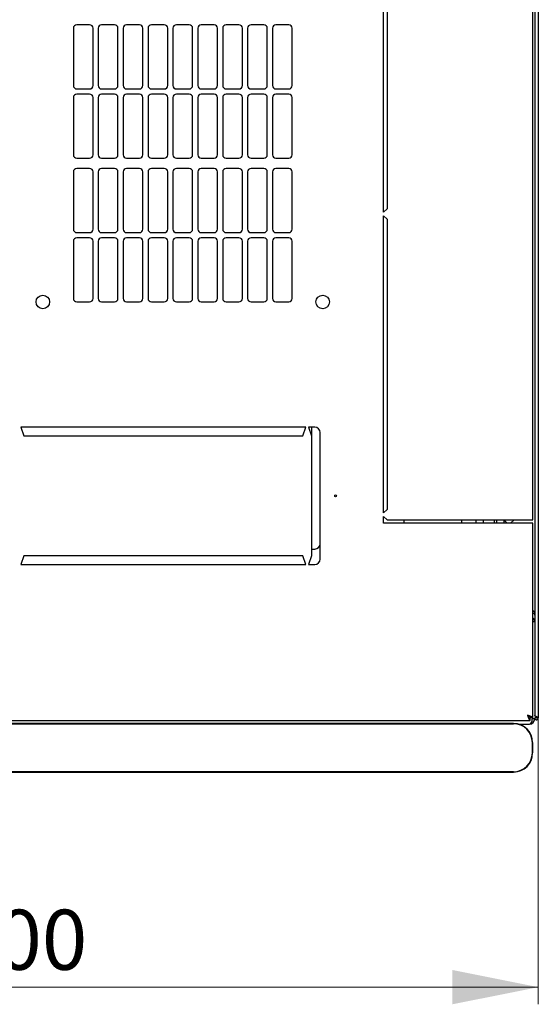
# Model space of a CAD drawing. Units: millimetres. Extents: x 8 to 351, y 10 to 300.
# Drawn here: x 86 to 116, y 10 to 68 of the extents above; entities that cross this region are included whole.
import ezdxf

# ---------------------------------------------------------------- set-up
doc = ezdxf.new("R2010")
doc.units = ezdxf.units.MM
doc.styles.add('SLDTEXTSTYLE0', font='TXT', dxfattribs={"width": 0.605})
doc.dimstyles.new('SLDDIMSTYLE0', dxfattribs={"dimtxt": 3.5, "dimasz": 5, "dimexe": 0, "dimexo": 0.0625, "dimgap": 0.875, "dimtad": 2, "dimdec": 0, "dimlfac": 10, "dimrnd": 1e-09, "dimzin": 12, "dimdsep": 46, "dimtxsty": 'SLDTEXTSTYLE0', "dimsah": 1, "dimcen": 0.09, "dimadec": 0, "dimazin": 3, "dimtfac": 1, "dimtdec": 0, "dimtofl": 0, "dimtmove": 0, "dimatfit": 3, "dimfxl": 1, "dimfrac": 2, "dimtolj": 1, "dimtzin": 12, "dimarcsym": 0})

# ---------------------------------------------------------------- blocks, each defined once
blk = doc.blocks.new('_D_4')
at = {"color": 7, "linetype": 'Continuous', "lineweight": 18, "transparency": 16777216}
for p, q in [((55.574, 27.064), (55.574, 10.379)), ((115.994, 27.064), (115.994, 10.379)), ((55.574, 11.379), (115.994, 11.379))]:
    blk.add_line(p, q, dxfattribs=at)
for points in [[(55.574, 11.379), (60.574, 10.379), (60.574, 12.379)], [(115.994, 11.379), (110.994, 12.379), (110.994, 10.379)]]:
    blk.add_solid(points, dxfattribs=at)
at = {"color": 7, "linetype": 'Continuous', "lineweight": 18, "transparency": 16777216, "insert": (81.774, 15.891), "char_height": 3.5, "attachment_point": 1, "style": 'SLDTEXTSTYLE0'}
blk.add_mtext('600', dxfattribs=at)

msp = doc.modelspace()

# ---------------------------------------------------------------- linework, layer by layer
at = {"color": 7, "linetype": 'Continuous', "lineweight": 25}
for p, q in [((115.784, 120.712), (115.784, 27.205)), ((115.994, 120.854), (115.994, 27.064)), ((115.684, 38.609), (115.684, 109.309)), ((106.984, 56.534), (106.984, 73.859)), ((107.184, 73.659), (107.184, 56.734)), ((88.909, 67.255), (88.909, 63.919)), ((89.859, 67.455), (89.109, 67.455)), ((90.059, 63.919), (90.059, 67.255)), ((90.359, 67.255), (90.359, 63.919)), ((91.309, 67.455), (90.559, 67.455)), ((91.509, 63.919), (91.509, 67.255)), ((91.809, 67.255), (91.809, 63.919)), ((92.759, 67.455), (92.009, 67.455)), ((92.959, 63.919), (92.959, 67.255)), ((93.259, 67.255), (93.259, 63.919)), ((94.209, 67.455), (93.459, 67.455)), ((94.409, 63.919), (94.409, 67.255)), ((94.709, 67.255), (94.709, 63.919)), ((95.659, 67.455), (94.909, 67.455)), ((95.859, 63.919), (95.859, 67.255)), ((96.159, 67.255), (96.159, 63.919)), ((97.109, 67.455), (96.359, 67.455)), ((97.309, 63.919), (97.309, 67.255)), ((97.609, 67.255), (97.609, 63.919)), ((98.559, 67.455), (97.809, 67.455)), ((98.759, 63.919), (98.759, 67.255)), ((99.059, 67.255), (99.059, 63.919)), ((100.009, 67.455), (99.259, 67.455)), ((100.209, 63.919), (100.209, 67.255)), ((100.509, 67.255), (100.509, 63.919)), ((101.459, 67.455), (100.709, 67.455)), ((101.659, 63.919), (101.659, 67.255)), ((89.109, 63.719), (89.859, 63.719)), ((90.559, 63.719), (91.309, 63.719)), ((92.009, 63.719), (92.759, 63.719)), ((93.459, 63.719), (94.209, 63.719)), ((94.909, 63.719), (95.659, 63.719)), ((96.359, 63.719), (97.109, 63.719)), ((97.809, 63.719), (98.559, 63.719)), ((99.259, 63.719), (100.009, 63.719)), ((100.709, 63.719), (101.459, 63.719)), ((88.909, 63.219), (88.909, 59.883)), ((89.859, 63.419), (89.109, 63.419)), ((90.059, 59.883), (90.059, 63.219)), ((90.359, 63.219), (90.359, 59.883)), ((91.309, 63.419), (90.559, 63.419)), ((91.509, 59.883), (91.509, 63.219)), ((91.809, 63.219), (91.809, 59.883)), ((92.759, 63.419), (92.009, 63.419)), ((92.959, 59.883), (92.959, 63.219)), ((93.259, 63.219), (93.259, 59.883)), ((94.209, 63.419), (93.459, 63.419)), ((94.409, 59.883), (94.409, 63.219)), ((94.709, 63.219), (94.709, 59.883)), ((95.659, 63.419), (94.909, 63.419)), ((95.859, 59.883), (95.859, 63.219)), ((96.159, 63.219), (96.159, 59.883)), ((97.109, 63.419), (96.359, 63.419)), ((97.309, 59.883), (97.309, 63.219)), ((97.609, 63.219), (97.609, 59.883)), ((98.559, 63.419), (97.809, 63.419)), ((98.759, 59.883), (98.759, 63.219)), ((99.059, 63.219), (99.059, 59.883)), ((100.009, 63.419), (99.259, 63.419)), ((100.209, 59.883), (100.209, 63.219)), ((100.509, 63.219), (100.509, 59.883)), ((101.459, 63.419), (100.709, 63.419)), ((101.659, 59.883), (101.659, 63.219)), ((89.109, 59.683), (89.859, 59.683)), ((90.559, 59.683), (91.309, 59.683)), ((92.009, 59.683), (92.759, 59.683)), ((93.459, 59.683), (94.209, 59.683)), ((94.909, 59.683), (95.659, 59.683)), ((96.359, 59.683), (97.109, 59.683)), ((97.809, 59.683), (98.559, 59.683)), ((99.259, 59.683), (100.009, 59.683)), ((100.709, 59.683), (101.459, 59.683)), ((88.909, 58.883), (88.909, 55.547)), ((89.859, 59.083), (89.109, 59.083)), ((90.059, 55.547), (90.059, 58.883)), ((90.359, 58.883), (90.359, 55.547)), ((91.309, 59.083), (90.559, 59.083)), ((91.509, 55.547), (91.509, 58.883)), ((91.809, 58.883), (91.809, 55.547)), ((92.759, 59.083), (92.009, 59.083)), ((92.959, 55.547), (92.959, 58.883)), ((93.259, 58.883), (93.259, 55.547)), ((94.209, 59.083), (93.459, 59.083)), ((94.409, 55.547), (94.409, 58.883)), ((94.709, 58.883), (94.709, 55.547)), ((95.659, 59.083), (94.909, 59.083)), ((95.859, 55.547), (95.859, 58.883)), ((96.159, 58.883), (96.159, 55.547)), ((97.109, 59.083), (96.359, 59.083)), ((97.309, 55.547), (97.309, 58.883)), ((97.609, 58.883), (97.609, 55.547)), ((98.559, 59.083), (97.809, 59.083)), ((98.759, 55.547), (98.759, 58.883)), ((99.059, 58.883), (99.059, 55.547)), ((100.009, 59.083), (99.259, 59.083)), ((100.209, 55.547), (100.209, 58.883)), ((100.509, 58.883), (100.509, 55.547)), ((101.459, 59.083), (100.709, 59.083)), ((101.659, 55.547), (101.659, 58.883)), ((107.184, 56.734), (106.984, 56.534)), ((106.984, 56.334), (107.184, 56.134)), ((106.984, 39.009), (106.984, 56.334)), ((107.184, 56.134), (107.184, 39.209)), ((89.109, 55.347), (89.859, 55.347)), ((90.559, 55.347), (91.309, 55.347)), ((92.009, 55.347), (92.759, 55.347)), ((93.459, 55.347), (94.209, 55.347)), ((94.909, 55.347), (95.659, 55.347)), ((96.359, 55.347), (97.109, 55.347)), ((97.809, 55.347), (98.559, 55.347)), ((99.259, 55.347), (100.009, 55.347)), ((100.709, 55.347), (101.459, 55.347)), ((88.909, 54.847), (88.909, 51.511)), ((89.859, 55.047), (89.109, 55.047)), ((90.059, 51.511), (90.059, 54.847)), ((90.359, 54.847), (90.359, 51.511)), ((91.309, 55.047), (90.559, 55.047)), ((91.509, 51.511), (91.509, 54.847)), ((91.809, 54.847), (91.809, 51.511)), ((92.759, 55.047), (92.009, 55.047)), ((92.959, 51.511), (92.959, 54.847)), ((93.259, 54.847), (93.259, 51.511)), ((94.209, 55.047), (93.459, 55.047)), ((94.409, 51.511), (94.409, 54.847)), ((94.709, 54.847), (94.709, 51.511)), ((95.659, 55.047), (94.909, 55.047)), ((95.859, 51.511), (95.859, 54.847)), ((96.159, 54.847), (96.159, 51.511)), ((97.109, 55.047), (96.359, 55.047)), ((97.309, 51.511), (97.309, 54.847)), ((97.609, 54.847), (97.609, 51.511)), ((98.559, 55.047), (97.809, 55.047)), ((98.759, 51.511), (98.759, 54.847)), ((99.059, 54.847), (99.059, 51.511)), ((100.009, 55.047), (99.259, 55.047)), ((100.209, 51.511), (100.209, 54.847)), ((100.509, 54.847), (100.509, 51.511)), ((101.459, 55.047), (100.709, 55.047)), ((101.659, 51.511), (101.659, 54.847)), ((89.109, 51.311), (89.859, 51.311)), ((90.559, 51.311), (91.309, 51.311)), ((92.009, 51.311), (92.759, 51.311)), ((93.459, 51.311), (94.209, 51.311)), ((94.909, 51.311), (95.659, 51.311)), ((96.359, 51.311), (97.109, 51.311)), ((97.809, 51.311), (98.559, 51.311)), ((99.259, 51.311), (100.009, 51.311)), ((100.709, 51.311), (101.459, 51.311)), ((85.859, 44.009), (86.034, 43.509)), ((102.459, 44.009), (85.859, 44.009)), ((102.284, 43.509), (102.459, 44.009)), ((102.984, 44.009), (102.609, 44.009)), ((102.609, 44.009), (102.784, 43.509)), ((102.784, 44.009), (102.784, 43.509)), ((103.284, 36.309), (103.284, 43.709)), ((86.034, 43.509), (102.284, 43.509)), ((102.784, 43.509), (102.784, 36.509)), ((107.184, 39.209), (106.984, 39.009)), ((106.984, 38.809), (107.184, 38.609)), ((106.984, 38.409), (106.984, 38.809)), ((107.184, 38.609), (115.374, 38.609)), ((108.173, 38.409), (108.173, 38.609)), ((111.534, 38.409), (111.534, 38.609)), ((112.384, 38.409), (112.384, 38.609)), ((112.784, 38.609), (112.784, 38.409)), ((113.434, 38.409), (113.434, 38.609)), ((113.584, 38.409), (113.584, 38.609)), ((113.984, 38.609), (113.984, 38.409)), ((113.984, 38.609), (114.184, 38.409)), ((114.384, 38.409), (114.584, 38.609)), ((115.374, 38.609), (115.684, 38.609)), ((115.374, 38.409), (106.984, 38.409)), ((115.684, 38.409), (115.374, 38.409)), ((115.684, 27.063), (115.684, 38.409)), ((102.784, 36.909), (102.984, 36.909)), ((86.034, 36.509), (85.859, 36.009)), ((102.284, 36.509), (86.034, 36.509)), ((102.459, 36.009), (102.284, 36.509)), ((102.784, 36.509), (102.609, 36.009)), ((85.859, 36.009), (102.459, 36.009)), ((102.609, 36.009), (102.984, 36.009)), ((115.784, 32.671), (115.684, 32.671)), ((115.53, 26.909), (115.53, 27.049)), ((115.684, 27.063), (115.544, 27.063)), ((115.784, 27.011), (115.644, 27.011)), ((115.884, 27.064), (115.784, 27.064)), ((115.784, 27.064), (115.784, 27.011)), ((115.884, 27.064), (115.884, 27.137)), ((115.884, 27.064), (115.894, 27.064)), ((115.894, 27.064), (115.889, 27.135)), ((115.894, 27.064), (115.994, 27.064)), ((56.038, 26.909), (115.53, 26.909)), ((114.549, 26.747), (56.749, 26.747)), ((56.749, 26.73), (114.549, 26.73)), ((114.866, 26.701), (115.474, 26.701)), ((114.909, 26.701), (114.909, 26.687)), ((115.649, 25.63), (115.649, 25.03)), ((115.666, 25.03), (115.666, 25.63)), ((114.549, 23.93), (56.749, 23.93)), ((56.749, 23.913), (114.549, 23.913))]:
    msp.add_line(p, q, dxfattribs=at)
at = {"color": 7, "linetype": 'Continuous', "lineweight": 25, "flags": 128}
msp.add_lwpolyline([(115.889, 27.135), (115.889, 27.135)], dxfattribs=at)
msp.add_lwpolyline([(115.889, 27.135), (115.889, 27.135)], dxfattribs=at)
at = {"color": 7, "linetype": 'Continuous', "lineweight": 25}
for centre, radius in [((87.134, 51.309), 0.395), ((103.434, 51.309), 0.395), ((104.184, 40.009), 0.05)]:
    msp.add_circle(centre, radius, dxfattribs=at)
for centre, radius, start, end in [((89.109, 67.255), 0.2, 90, 180), ((89.859, 67.255), 0.2, 0, 90), ((90.559, 67.255), 0.2, 90, 180), ((91.309, 67.255), 0.2, 0, 90), ((92.009, 67.255), 0.2, 90, 180), ((92.759, 67.255), 0.2, 0, 90), ((93.459, 67.255), 0.2, 90, 180), ((94.209, 67.255), 0.2, 0, 90), ((94.909, 67.255), 0.2, 90, 180), ((95.659, 67.255), 0.2, 0, 90), ((96.359, 67.255), 0.2, 90, 180), ((97.109, 67.255), 0.2, 0, 90), ((97.809, 67.255), 0.2, 90, 180), ((98.559, 67.255), 0.2, 0, 90), ((99.259, 67.255), 0.2, 90, 180), ((100.009, 67.255), 0.2, 0, 90), ((100.709, 67.255), 0.2, 90, 180), ((101.459, 67.255), 0.2, 0, 90), ((89.109, 63.919), 0.2, 180, 270), ((89.859, 63.919), 0.2, 270, 0), ((90.559, 63.919), 0.2, 180, 270), ((91.309, 63.919), 0.2, 270, 0), ((92.009, 63.919), 0.2, 180, 270), ((92.759, 63.919), 0.2, 270, 0), ((93.459, 63.919), 0.2, 180, 270), ((94.209, 63.919), 0.2, 270, 0), ((94.909, 63.919), 0.2, 180, 270), ((95.659, 63.919), 0.2, 270, 0), ((96.359, 63.919), 0.2, 180, 270), ((97.109, 63.919), 0.2, 270, 0), ((97.809, 63.919), 0.2, 180, 270), ((98.559, 63.919), 0.2, 270, 0), ((99.259, 63.919), 0.2, 180, 270), ((100.009, 63.919), 0.2, 270, 0), ((100.709, 63.919), 0.2, 180, 270), ((101.459, 63.919), 0.2, 270, 0), ((89.109, 63.219), 0.2, 90, 180), ((89.859, 63.219), 0.2, 0, 90), ((90.559, 63.219), 0.2, 90, 180), ((91.309, 63.219), 0.2, 0, 90), ((92.009, 63.219), 0.2, 90, 180), ((92.759, 63.219), 0.2, 0, 90), ((93.459, 63.219), 0.2, 90, 180), ((94.209, 63.219), 0.2, 0, 90), ((94.909, 63.219), 0.2, 90, 180), ((95.659, 63.219), 0.2, 0, 90), ((96.359, 63.219), 0.2, 90, 180), ((97.109, 63.219), 0.2, 0, 90), ((97.809, 63.219), 0.2, 90, 180), ((98.559, 63.219), 0.2, 0, 90), ((99.259, 63.219), 0.2, 90, 180), ((100.009, 63.219), 0.2, 0, 90), ((100.709, 63.219), 0.2, 90, 180), ((101.459, 63.219), 0.2, 0, 90), ((89.109, 59.883), 0.2, 180, 270), ((89.859, 59.883), 0.2, 270, 0), ((90.559, 59.883), 0.2, 180, 270), ((91.309, 59.883), 0.2, 270, 0), ((92.009, 59.883), 0.2, 180, 270), ((92.759, 59.883), 0.2, 270, 0), ((93.459, 59.883), 0.2, 180, 270), ((94.209, 59.883), 0.2, 270, 0), ((94.909, 59.883), 0.2, 180, 270), ((95.659, 59.883), 0.2, 270, 0), ((96.359, 59.883), 0.2, 180, 270), ((97.109, 59.883), 0.2, 270, 0), ((97.809, 59.883), 0.2, 180, 270), ((98.559, 59.883), 0.2, 270, 0), ((99.259, 59.883), 0.2, 180, 270), ((100.009, 59.883), 0.2, 270, 0), ((100.709, 59.883), 0.2, 180, 270), ((101.459, 59.883), 0.2, 270, 0), ((89.109, 58.883), 0.2, 90, 180), ((89.859, 58.883), 0.2, 0, 90), ((90.559, 58.883), 0.2, 90, 180), ((91.309, 58.883), 0.2, 0, 90), ((92.009, 58.883), 0.2, 90, 180), ((92.759, 58.883), 0.2, 0, 90), ((93.459, 58.883), 0.2, 90, 180), ((94.209, 58.883), 0.2, 0, 90), ((94.909, 58.883), 0.2, 90, 180), ((95.659, 58.883), 0.2, 0, 90), ((96.359, 58.883), 0.2, 90, 180), ((97.109, 58.883), 0.2, 0, 90), ((97.809, 58.883), 0.2, 90, 180), ((98.559, 58.883), 0.2, 0, 90), ((99.259, 58.883), 0.2, 90, 180), ((100.009, 58.883), 0.2, 0, 90), ((100.709, 58.883), 0.2, 90, 180), ((101.459, 58.883), 0.2, 0, 90), ((89.109, 55.547), 0.2, 180, 270), ((89.859, 55.547), 0.2, 270, 0), ((90.559, 55.547), 0.2, 180, 270), ((91.309, 55.547), 0.2, 270, 0), ((92.009, 55.547), 0.2, 180, 270), ((92.759, 55.547), 0.2, 270, 0), ((93.459, 55.547), 0.2, 180, 270), ((94.209, 55.547), 0.2, 270, 0), ((94.909, 55.547), 0.2, 180, 270), ((95.659, 55.547), 0.2, 270, 0), ((96.359, 55.547), 0.2, 180, 270), ((97.109, 55.547), 0.2, 270, 0), ((97.809, 55.547), 0.2, 180, 270), ((98.559, 55.547), 0.2, 270, 0), ((99.259, 55.547), 0.2, 180, 270), ((100.009, 55.547), 0.2, 270, 0), ((100.709, 55.547), 0.2, 180, 270), ((101.459, 55.547), 0.2, 270, 0), ((89.109, 54.847), 0.2, 90, 180), ((89.859, 54.847), 0.2, 0, 90), ((90.559, 54.847), 0.2, 90, 180), ((91.309, 54.847), 0.2, 0, 90), ((92.009, 54.847), 0.2, 90, 180), ((92.759, 54.847), 0.2, 0, 90), ((93.459, 54.847), 0.2, 90, 180), ((94.209, 54.847), 0.2, 0, 90), ((94.909, 54.847), 0.2, 90, 180), ((95.659, 54.847), 0.2, 0, 90), ((96.359, 54.847), 0.2, 90, 180), ((97.109, 54.847), 0.2, 0, 90), ((97.809, 54.847), 0.2, 90, 180), ((98.559, 54.847), 0.2, 0, 90), ((99.259, 54.847), 0.2, 90, 180), ((100.009, 54.847), 0.2, 0, 90), ((100.709, 54.847), 0.2, 90, 180), ((101.459, 54.847), 0.2, 0, 90), ((89.109, 51.511), 0.2, 180, 270), ((89.859, 51.511), 0.2, 270, 0), ((90.559, 51.511), 0.2, 180, 270), ((91.309, 51.511), 0.2, 270, 0), ((92.009, 51.511), 0.2, 180, 270), ((92.759, 51.511), 0.2, 270, 0), ((93.459, 51.511), 0.2, 180, 270), ((94.209, 51.511), 0.2, 270, 0), ((94.909, 51.511), 0.2, 180, 270), ((95.659, 51.511), 0.2, 270, 0), ((96.359, 51.511), 0.2, 180, 270), ((97.109, 51.511), 0.2, 270, 0), ((97.809, 51.511), 0.2, 180, 270), ((98.559, 51.511), 0.2, 270, 0), ((99.259, 51.511), 0.2, 180, 270), ((100.009, 51.511), 0.2, 270, 0), ((100.709, 51.511), 0.2, 180, 270), ((101.459, 51.511), 0.2, 270, 0), ((102.984, 43.709), 0.3, 360, 90), ((102.984, 37.209), 0.3, 270, 0), ((102.984, 36.309), 0.3, 270, 360), ((115.474, 32.671), 0.31, 0, 47.35769), ((115.474, 27.011), 0.31, 270, 0), ((114.549, 25.63), 1.117, 0, 90), ((114.549, 25.63), 1.1, 0, 90), ((114.549, 25.03), 1.1, 270, 0), ((114.549, 25.03), 1.117, 270, 0)]:
    msp.add_arc(centre, radius, start, end, dxfattribs=at)
msp.add_ellipse((115.474, 27.011), major_axis=(0, 0.31), ratio=0.548387, start_param=3.141593, end_param=4.712389, dxfattribs=at)
for points, knots in [([(115.684, 33.326), (115.705, 33.308), (115.745, 33.273), (115.779, 33.224), (115.783, 33.193), (115.784, 33.18)], [0, 0, 0, 0, 0.364599, 0.73238, 1, 1, 1, 1]), ([(115.684, 33.295), (115.696, 33.294), (115.715, 33.292), (115.73, 33.28), (115.736, 33.276)], [0, 0, 0, 0, 0.600597, 1, 1, 1, 1]), ([(115.684, 33.193), (115.702, 33.183), (115.739, 33.162), (115.777, 33.105), (115.782, 33.061), (115.784, 33.039)], [0, 0, 0, 0, 0.3128, 0.6564, 1, 1, 1, 1]), ([(115.684, 27.063), (115.681, 27.075), (115.673, 27.098), (115.614, 27.133), (115.528, 27.168), (115.442, 27.197), (115.39, 27.214), (115.374, 27.219)], [0, 0, 0, 0, 0.22545, 0.450948, 0.676445, 0.901943, 1, 1, 1, 1]), ([(115.374, 27.219), (115.386, 27.182), (115.409, 27.109), (115.445, 27.013), (115.48, 26.943), (115.508, 26.912), (115.525, 26.91), (115.53, 26.909)], [0, 0, 0, 0, 0.22545, 0.450948, 0.676445, 0.901943, 1, 1, 1, 1]), ([(115.374, 27.219), (115.387, 27.198), (115.412, 27.155), (115.45, 27.099), (115.489, 27.057), (115.516, 27.052), (115.53, 27.049)], [0, 0, 0, 0, 0.234685, 0.483624, 0.732596, 1, 1, 1, 1]), ([(115.544, 27.063), (115.542, 27.075), (115.537, 27.1), (115.5, 27.138), (115.444, 27.178), (115.398, 27.205), (115.374, 27.219)], [0, 0, 0, 0, 0.234685, 0.483624, 0.732596, 1, 1, 1, 1]), ([(115.994, 27.064), (115.993, 27.069), (115.991, 27.08), (115.97, 27.096), (115.94, 27.112), (115.903, 27.129), (115.863, 27.146), (115.828, 27.162), (115.8, 27.179), (115.786, 27.193), (115.785, 27.202), (115.784, 27.205)], [0, 0, 0, 0, 0.109955, 0.226824, 0.343702, 0.460579, 0.577457, 0.694334, 0.811211, 0.928088, 1, 1, 1, 1])]:
    msp.add_open_spline(points, degree=3, knots=knots, dxfattribs=at)
msp.add_open_spline([(115.784, 27.064), (115.786, 27.05), (115.789, 27.023), (115.813, 26.988), (115.848, 26.964), (115.889, 26.956), (115.931, 26.964), (115.965, 26.988), (115.99, 27.023), (115.993, 27.05), (115.994, 27.064)], degree=3, dxfattribs=at)

# ---------------------------------------------------------------- dimensions: what is measured, and where the dimension line sits
at = {"color": 7, "linetype": 'Continuous', "lineweight": 18}
dim = msp.add_linear_dim(base=(115.994, 11.379), p1=(55.574, 27.064), p2=(115.994, 27.064), angle=0, dimstyle='SLDDIMSTYLE0', dxfattribs=at)
dim.commit()
dim.dimension.update_dxf_attribs({"geometry": '_D_4', "text_midpoint": (85.784, 11.379), "dimtype": 160})

doc.saveas('drawing.dxf')
